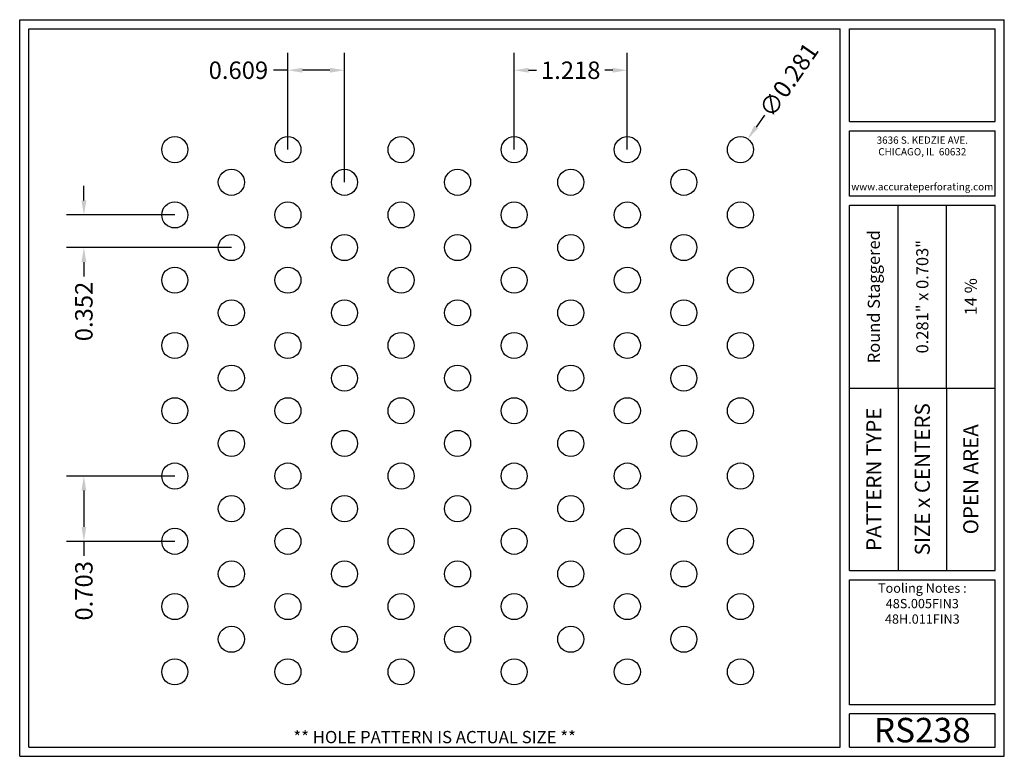
# Model space of a CAD drawing. Units: inches. Extents: x 0 to 10.6, y 0 to 7.9.
import ezdxf
from ezdxf.enums import TextEntityAlignment as Align

# ---------------------------------------------------------------- set-up
doc = ezdxf.new("R2010")
doc.units = ezdxf.units.IN
doc.header["$MEASUREMENT"] = 0
doc.styles.add('style1', font='ARIAL.TTF')
doc.dimstyles.get("Standard").update_dxf_attribs({"dimtxt": 0.188, "dimasz": 0.156, "dimexe": 0.188, "dimexo": 0, "dimgap": 0.06, "dimtad": 0, "dimdec": 3, "dimzin": 0, "dimdsep": 46, "dimtxsty": 'style1', "dimcen": 0, "dimadec": 0, "dimazin": 0, "dimtfac": 1, "dimtdec": 3, "dimtofl": 0, "dimtmove": 0, "dimatfit": 3, "dimfxl": 0, "dimtolj": 1, "dimtzin": 0, "dimarcsym": 0})

# ---------------------------------------------------------------- blocks, each defined once
blk = doc.blocks.new('*D0')
at = {"color": 0, "lineweight": -2}
for p, q in [((5.324, 6.536), (5.324, 7.579)), ((6.542, 6.536), (6.542, 7.579)), ((5.48, 7.391), (5.565, 7.391)), ((6.386, 7.391), (6.302, 7.391))]:
    blk.add_line(p, q, dxfattribs=at)
at = {"color": 0}
for points in [[(5.48, 7.417), (5.48, 7.365), (5.324, 7.391)], [(6.386, 7.417), (6.386, 7.365), (6.542, 7.391)]]:
    blk.add_solid(points, dxfattribs=at)
at = {"color": 0, "insert": (5.933, 7.391), "char_height": 0.188, "attachment_point": 5, "style": 'style1'}
blk.add_mtext('\\A1;1.218', dxfattribs=at)
blk = doc.blocks.new('*D1')
at = {"color": 0, "lineweight": -2}
for p, q in [((2.888, 6.536), (2.888, 7.579)), ((3.497, 6.184), (3.497, 7.579)), ((2.888, 7.391), (2.732, 7.391)), ((3.341, 7.391), (3.044, 7.391))]:
    blk.add_line(p, q, dxfattribs=at)
at = {"color": 0}
for points in [[(3.044, 7.417), (3.044, 7.365), (2.888, 7.391)], [(3.341, 7.417), (3.341, 7.365), (3.497, 7.391)]]:
    blk.add_solid(points, dxfattribs=at)
at = {"color": 0, "insert": (2.355, 7.391), "char_height": 0.188, "attachment_point": 5, "style": 'style1'}
blk.add_mtext('\\A1;0.609', dxfattribs=at)
blk = doc.blocks.new('*D2')
at = {"color": 0, "lineweight": -2}
for p, q in [((1.67, 3.019), (0.503, 3.019)), ((0.691, 2.863), (0.691, 2.472)), ((1.67, 2.316), (0.503, 2.316)), ((0.691, 2.316), (0.691, 2.16))]:
    blk.add_line(p, q, dxfattribs=at)
at = {"color": 0}
for points in [[(0.665, 2.863), (0.717, 2.863), (0.691, 3.019)], [(0.665, 2.472), (0.717, 2.472), (0.691, 2.316)]]:
    blk.add_solid(points, dxfattribs=at)
at = {"color": 0, "insert": (0.691, 1.783), "char_height": 0.188, "attachment_point": 5, "rotation": 90, "style": 'style1'}
blk.add_mtext('\\A1;0.703', dxfattribs=at)
blk = doc.blocks.new('*D3')
at = {"color": 0, "lineweight": -2}
for p, q in [((0.691, 5.988), (0.691, 6.144)), ((1.67, 5.832), (0.503, 5.832)), ((2.279, 5.481), (0.503, 5.481)), ((0.691, 5.325), (0.691, 5.169))]:
    blk.add_line(p, q, dxfattribs=at)
at = {"color": 0}
for points in [[(0.665, 5.988), (0.717, 5.988), (0.691, 5.832)], [(0.665, 5.325), (0.717, 5.325), (0.691, 5.481)]]:
    blk.add_solid(points, dxfattribs=at)
at = {"color": 0, "insert": (0.691, 4.792), "char_height": 0.188, "attachment_point": 5, "rotation": 90, "style": 'style1'}
blk.add_mtext('\\A1;0.352', dxfattribs=at)
blk = doc.blocks.new('*D7')
at = {"color": 0, "lineweight": -2}
blk.add_line((8.018, 6.908), (7.929, 6.779), dxfattribs=at)
at = {"color": 0}
blk.add_solid([(7.908, 6.794), (7.95, 6.764), (7.84, 6.651)], dxfattribs=at)
at = {"color": 0, "insert": (8.281, 7.287), "char_height": 0.188, "attachment_point": 5, "rotation": 55.2963, "style": 'style1'}
blk.add_mtext('\\A1;∅0.281', dxfattribs=at)

msp = doc.modelspace()

# ---------------------------------------------------------------- linework, layer by layer
for p, q in [((0, 0), (0, 7.9357)), ((0, 7.9357), (10.6015, 7.9357)), ((10.6015, 0), (10.6015, 7.9357)), ((0.1, 7.8357), (8.8357, 7.8357)), ((0.1, 0.1), (0.1, 7.8357)), ((8.8357, 0.1), (8.8357, 7.8357)), ((8.9357, 7.8357), (10.5015, 7.8357)), ((8.9357, 6.8398), (8.9357, 7.8357)), ((10.5015, 6.8398), (10.5015, 7.8357)), ((8.9357, 6.8398), (10.5015, 6.8398)), ((8.9357, 6.7398), (10.5015, 6.7398)), ((8.9357, 6.0347), (8.9357, 6.7398)), ((10.5015, 6.0347), (10.5015, 6.7398)), ((10.5015, 6.0347), (8.9357, 6.0347)), ((10.5015, 5.9347), (8.9357, 5.9347)), ((8.9357, 2.001), (8.9357, 5.9347)), ((9.4576, 3.9678), (9.4576, 5.9347)), ((9.9796, 3.9678), (9.9796, 5.9347)), ((10.5015, 2.001), (10.5015, 5.9347)), ((8.9357, 3.9678), (10.5015, 3.9678)), ((9.4576, 3.9678), (9.4576, 2.001)), ((9.9796, 3.9678), (9.9796, 2.001)), ((8.9357, 2.001), (10.5015, 2.001)), ((8.9357, 1.901), (10.5015, 1.901)), ((8.9357, 0.556), (8.9357, 1.901)), ((10.5015, 0.556), (10.5015, 1.901)), ((10.5015, 0.556), (8.9357, 0.556)), ((8.9357, 0.1), (8.9357, 0.456)), ((10.5015, 0.456), (8.9357, 0.456)), ((10.5015, 0.1), (10.5015, 0.456)), ((0, 0), (10.6015, 0)), ((0.1, 0.1), (8.8357, 0.1)), ((8.9357, 0.1), (10.5015, 0.1)), ((8.9357, 0.1), (10.5015, 0.1))]:
    msp.add_line(p, q)
for centre in [(1.6702, 6.5355), (2.8882, 6.5355), (4.1062, 6.5355), (5.3242, 6.5355), (6.5422, 6.5355), (7.7602, 6.5355), (2.2792, 6.1839), (3.4972, 6.1839), (4.7152, 6.1839), (5.9332, 6.1839), (7.1512, 6.1839), (1.6702, 5.8323), (2.8882, 5.8323), (4.1062, 5.8323), (5.3242, 5.8323), (6.5422, 5.8323), (7.7602, 5.8323), (2.2792, 5.4807), (3.4972, 5.4807), (4.7152, 5.4807), (5.9332, 5.4807), (7.1512, 5.4807), (1.6702, 5.1291), (2.8882, 5.1291), (4.1062, 5.1291), (5.3242, 5.1291), (6.5422, 5.1291), (7.7602, 5.1291), (2.2792, 4.7775), (3.4972, 4.7775), (4.7152, 4.7775), (5.9332, 4.7775), (7.1512, 4.7775), (1.6702, 4.4259), (2.8882, 4.4259), (4.1062, 4.4259), (5.3242, 4.4259), (6.5422, 4.4259), (7.7602, 4.4259), (2.2792, 4.0743), (3.4972, 4.0743), (4.7152, 4.0743), (5.9332, 4.0743), (7.1512, 4.0743), (1.6702, 3.7227), (2.8882, 3.7227), (4.1062, 3.7227), (5.3242, 3.7227), (6.5422, 3.7227), (7.7602, 3.7227), (2.2792, 3.3711), (3.4972, 3.3711), (4.7152, 3.3711), (5.9332, 3.3711), (7.1512, 3.3711), (1.6702, 3.0195), (2.8882, 3.0195), (4.1062, 3.0195), (5.3242, 3.0195), (6.5422, 3.0195), (7.7602, 3.0195), (2.2792, 2.6679), (3.4972, 2.6679), (4.7152, 2.6679), (5.9332, 2.6679), (7.1512, 2.6679), (1.6702, 2.3163), (2.8882, 2.3163), (4.1062, 2.3163), (5.3242, 2.3163), (6.5422, 2.3163), (7.7602, 2.3163), (2.2792, 1.9647), (3.4972, 1.9647), (4.7152, 1.9647), (5.9332, 1.9647), (7.1512, 1.9647), (1.6702, 1.6131), (2.8882, 1.6131), (4.1062, 1.6131), (5.3242, 1.6131), (6.5422, 1.6131), (7.7602, 1.6131), (2.2792, 1.2614), (3.4972, 1.2614), (4.7152, 1.2614), (5.9332, 1.2614), (7.1512, 1.2614), (1.6702, 0.9098), (2.8882, 0.9098), (4.1062, 0.9098), (5.3242, 0.9098), (6.5422, 0.9098), (7.7602, 0.9098)]:
    msp.add_circle(centre, 0.1405)
for p in [(9.4576, 3.9678), (9.9796, 3.9678)]:
    msp.add_point(p)

# ---------------------------------------------------------------- texts
at = {"style": 'style1'}
for s, p in [('3636 S. KEDZIE AVE.', (9.7186, 6.6773)), ('CHICAGO, IL  60632', (9.7186, 6.5518)), ('www.accurateperforating.com', (9.7186, 6.1753))]:
    msp.add_text(s, height=0.078125, dxfattribs=at).set_placement(p, align=Align.TOP_CENTER)
for s, height, p in [('Round Staggered', 0.13, (9.1967, 4.9513)), ('0.281" x 0.703"', 0.13, (9.7186, 4.9513)), ('14 %%%', 0.13, (10.2405, 4.9513)), ('PATTERN TYPE', 0.1625, (9.1967, 2.9844)), ('SIZE x CENTERS', 0.1625, (9.7186, 2.9844)), ('OPEN AREA', 0.1625, (10.2405, 2.9844))]:
    msp.add_text(s, height=height, rotation=90, dxfattribs=at).set_placement(p, align=Align.MIDDLE_CENTER)
for s, height, p in [('RS238', 0.26408, (9.7186, 0.0679)), ('** HOLE PATTERN IS ACTUAL SIZE **', 0.132041, (4.4679, 0.1))]:
    msp.add_text(s, height=height, dxfattribs=at).set_placement(p, align=Align.BOTTOM_CENTER)
at = {"insert": (9.7186, 1.8619), "char_height": 0.1, "width": 1.5658, "attachment_point": 2, "style": 'style1'}
msp.add_mtext('Tooling Notes :\\P48S.005FIN3\\P48H.011FIN3', dxfattribs=at)

# ---------------------------------------------------------------- dimensions: what is measured, and where the dimension line sits
dim = msp.add_diameter_dim_2p(p1=(7.6803, 6.42), p2=(7.8402, 6.651), dimstyle='Standard')
dim.commit()
dim.dimension.update_dxf_attribs({"geometry": '*D7', "text_midpoint": (8.2805, 7.2868)})
for base, p1, p2, picture, middle in [((2.8882, 7.3912), (3.4972, 6.1839), (2.8882, 6.5355), '*D1', (2.3548, 7.3912)), ((6.5422, 7.3912), (5.3242, 6.5355), (6.5422, 6.5355), '*D0', (5.9332, 7.3912))]:
    dim = msp.add_linear_dim(base=base, p1=p1, p2=p2, dimstyle='Standard')
    dim.commit()
    dim.dimension.update_dxf_attribs({"geometry": picture, "text_midpoint": middle})
for base, p1, p2, picture, middle in [((0.6908, 5.4807), (1.6702, 5.8323), (2.2792, 5.4807), '*D3', (0.6908, 4.7925)), ((0.6908, 2.3163), (1.6702, 3.0195), (1.6702, 2.3163), '*D2', (0.6908, 1.7831))]:
    dim = msp.add_linear_dim(base=base, p1=p1, p2=p2, angle=90, dimstyle='Standard')
    dim.commit()
    dim.dimension.update_dxf_attribs({"geometry": picture, "text_midpoint": middle})

doc.saveas('drawing.dxf')
